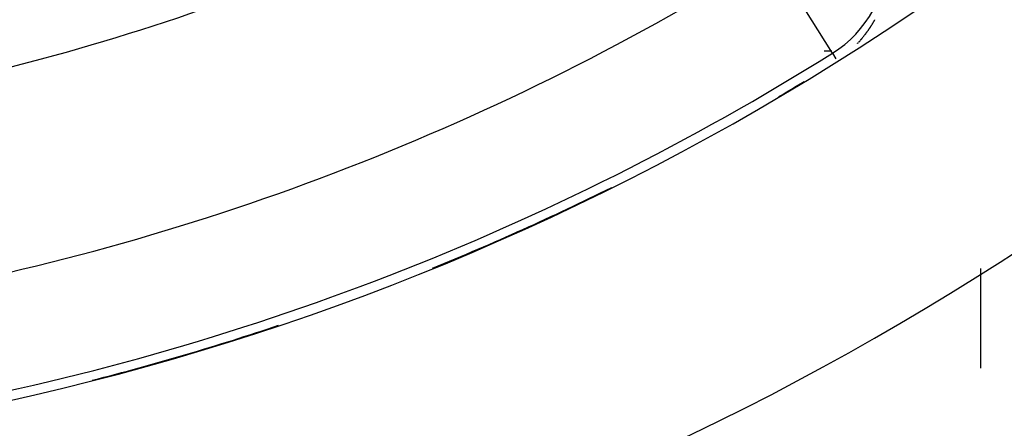
# Model space of a CAD drawing. Units: millimetres. Extents: x 45 to 644, y -330 to 170.
# Drawn here: x 603 to 618, y -87 to -81 of the extents above; entities that cross this region are included whole.
import ezdxf

# ---------------------------------------------------------------- set-up
doc = ezdxf.new("R2010")
doc.units = ezdxf.units.MM
doc.linetypes.add('DASHED', pattern=[9.652, 8.128, -1.524])
doc.layers.add('nevidi', color=4, linetype='DASHED')

msp = doc.modelspace()

# ---------------------------------------------------------------- linework, layer by layer
at = {"color": 2}
msp.add_line((618, -86.43), (618, -84.879), dxfattribs=at)
for radius, start, end in [(45, 194.1419, 345.8581), (41, 229.5666, 310.4334), (40.995, 300.5722, 301.209), (40.995, 292.1424, 296.4246), (40.995, 284.3274, 288.5644)]:
    msp.add_arc((594, -46.901), radius, start, end, dxfattribs=at)
at = {"layer": 'nevidi', "color": 7, "linetype": 'Continuous'}
for p, q in [((615.684, -81.522), (614.73, -79.997)), ((616.18, -81.249), (616.182, -81.246)), ((615.663, -81.49), (615.557, -81.49)), ((615.675, -81.49), (615.669, -81.49)), ((616.082, -81.365), (616.084, -81.363)), ((615.684, -81.522), (615.739, -81.608))]:
    msp.add_line(p, q, dxfattribs=at)
for points in [[(616.32, -81.047), (616.32, -81.046), (616.321, -81.045), (616.322, -81.044), (616.323, -81.042), (616.323, -81.042), (616.323, -81.041), (616.324, -81.039), (616.324, -81.039), (616.325, -81.037), (616.326, -81.036), (616.327, -81.035), (616.327, -81.034), (616.328, -81.033), (616.329, -81.032), (616.329, -81.031), (616.329, -81.031), (616.33, -81.03), (616.331, -81.028)], [(616.333, -81.025), (616.334, -81.023), (616.335, -81.022), (616.335, -81.02), (616.336, -81.02), (616.337, -81.018), (616.337, -81.018), (616.338, -81.017), (616.338, -81.015), (616.339, -81.014), (616.34, -81.013), (616.341, -81.01), (616.341, -81.01), (616.342, -81.009), (616.343, -81.007), (616.344, -81.006), (616.344, -81.005), (616.345, -81.004), (616.345, -81.003), (616.346, -81.002), (616.347, -81.001), (616.348, -80.999)], [(616.202, -81.221), (616.203, -81.219), (616.204, -81.218), (616.205, -81.217), (616.205, -81.216), (616.207, -81.215), (616.207, -81.214), (616.208, -81.213), (616.209, -81.212), (616.21, -81.21), (616.212, -81.208), (616.212, -81.208), (616.213, -81.206), (616.214, -81.205), (616.215, -81.204), (616.215, -81.203), (616.216, -81.202), (616.216, -81.202), (616.217, -81.2), (616.218, -81.199)], [(616.219, -81.197), (616.221, -81.196), (616.221, -81.195)], [(616.224, -81.191), (616.225, -81.19), (616.226, -81.189), (616.226, -81.188), (616.227, -81.187), (616.228, -81.186), (616.229, -81.184), (616.229, -81.184), (616.23, -81.183), (616.231, -81.182), (616.231, -81.181), (616.232, -81.18), (616.233, -81.178), (616.234, -81.178), (616.235, -81.175), (616.236, -81.174), (616.237, -81.172), (616.238, -81.171), (616.239, -81.171), (616.24, -81.169), (616.24, -81.169), (616.241, -81.168), (616.242, -81.166), (616.243, -81.165), (616.243, -81.165), (616.245, -81.162), (616.245, -81.162), (616.246, -81.161), (616.247, -81.159), (616.248, -81.158), (616.248, -81.158), (616.249, -81.156), (616.249, -81.155), (616.25, -81.155), (616.251, -81.153), (616.252, -81.152), (616.252, -81.151), (616.254, -81.149), (616.254, -81.149), (616.255, -81.147), (616.256, -81.146), (616.257, -81.145), (616.257, -81.144), (616.258, -81.143), (616.259, -81.142)], [(616.26, -81.14), (616.261, -81.138), (616.261, -81.138), (616.263, -81.135), (616.263, -81.135), (616.264, -81.134), (616.265, -81.132), (616.266, -81.131), (616.266, -81.13), (616.267, -81.129), (616.268, -81.129), (616.268, -81.127), (616.269, -81.126), (616.271, -81.124), (616.272, -81.122), (616.273, -81.121), (616.274, -81.12), (616.275, -81.118), (616.275, -81.118), (616.276, -81.117), (616.277, -81.115), (616.277, -81.115), (616.278, -81.114), (616.279, -81.112), (616.279, -81.111), (616.28, -81.111), (616.281, -81.109), (616.281, -81.108), (616.282, -81.108), (616.283, -81.106), (616.284, -81.105), (616.284, -81.104), (616.285, -81.103), (616.286, -81.102), (616.286, -81.101), (616.287, -81.1), (616.288, -81.098), (616.288, -81.097), (616.289, -81.097), (616.29, -81.095), (616.29, -81.095), (616.291, -81.094), (616.292, -81.092), (616.293, -81.091), (616.293, -81.09), (616.294, -81.088), (616.294, -81.088), (616.295, -81.086), (616.296, -81.085), (616.297, -81.083), (616.297, -81.083), (616.298, -81.081), (616.299, -81.081), (616.299, -81.08), (616.3, -81.078), (616.301, -81.077), (616.301, -81.077), (616.303, -81.074), (616.303, -81.074), (616.304, -81.072)], [(616.307, -81.067), (616.307, -81.067), (616.308, -81.066), (616.309, -81.064), (616.31, -81.063), (616.31, -81.063), (616.312, -81.06), (616.312, -81.06), (616.313, -81.058), (616.314, -81.056), (616.314, -81.056), (616.315, -81.055), (616.316, -81.053), (616.316, -81.053), (616.317, -81.052), (616.318, -81.05), (616.319, -81.049), (616.319, -81.049)], [(616.095, -81.351), (616.096, -81.35), (616.097, -81.348), (616.098, -81.347), (616.098, -81.347), (616.1, -81.346), (616.1, -81.345), (616.101, -81.344), (616.102, -81.343), (616.103, -81.342), (616.103, -81.341), (616.105, -81.339), (616.105, -81.339), (616.107, -81.338), (616.108, -81.336), (616.109, -81.335), (616.109, -81.335), (616.11, -81.334), (616.111, -81.333)], [(616.111, -81.332), (616.113, -81.331), (616.114, -81.329), (616.114, -81.329), (616.116, -81.327)], [(616.119, -81.323), (616.12, -81.323), (616.121, -81.321), (616.121, -81.321)], [(616.129, -81.312), (616.13, -81.311), (616.13, -81.31), (616.131, -81.309), (616.132, -81.309), (616.132, -81.308), (616.134, -81.306), (616.135, -81.305), (616.137, -81.303)], [(616.138, -81.301), (616.139, -81.299), (616.14, -81.299), (616.141, -81.298), (616.142, -81.297), (616.142, -81.296), (616.143, -81.295), (616.144, -81.294), (616.145, -81.293)], [(616.146, -81.291), (616.147, -81.29), (616.147, -81.29), (616.149, -81.288), (616.15, -81.287), (616.15, -81.286), (616.151, -81.286), (616.152, -81.284), (616.152, -81.284), (616.153, -81.283), (616.154, -81.281), (616.155, -81.28), (616.155, -81.28), (616.157, -81.279), (616.157, -81.278)], [(616.159, -81.276), (616.16, -81.275), (616.16, -81.274), (616.161, -81.273), (616.162, -81.272), (616.162, -81.272)], [(616.167, -81.265), (616.168, -81.265), (616.169, -81.263), (616.17, -81.262), (616.17, -81.261), (616.172, -81.259), (616.173, -81.258), (616.175, -81.256), (616.175, -81.255), (616.176, -81.255), (616.177, -81.253), (616.177, -81.253), (616.178, -81.252), (616.179, -81.251)], [(616.186, -81.242), (616.187, -81.241), (616.187, -81.24)], [(616.188, -81.239), (616.189, -81.238), (616.19, -81.236), (616.19, -81.236), (616.192, -81.234), (616.192, -81.234), (616.193, -81.232), (616.195, -81.231), (616.195, -81.23), (616.196, -81.229)], [(616.197, -81.228), (616.197, -81.227), (616.198, -81.226), (616.199, -81.225), (616.2, -81.223), (616.2, -81.223), (616.202, -81.221)], [(616.074, -81.373), (616.075, -81.372), (616.076, -81.371), (616.077, -81.371), (616.078, -81.369), (616.078, -81.369)], [(616.088, -81.359), (616.089, -81.358), (616.089, -81.357)]]:
    msp.add_lwpolyline(points, dxfattribs=at)
for centre, radius, start, end in [((594, -46.901), 35.948, 281.2123, 301.8153), ((614.702, -79.953), 1.851, 302.0605, 360), ((594, -46.901), 39.052, 280.3399, 302.0605), ((594, -46.901), 40.851, 280.3399, 302.0605), ((594, -46.901), 40.998, 300.8763, 300.9539), ((594, -46.901), 40.998, 293.1457, 293.3231), ((594, -46.901), 40.998, 285.4149, 285.5801)]:
    msp.add_arc(centre, radius, start, end, dxfattribs=at)

doc.saveas('drawing.dxf')
